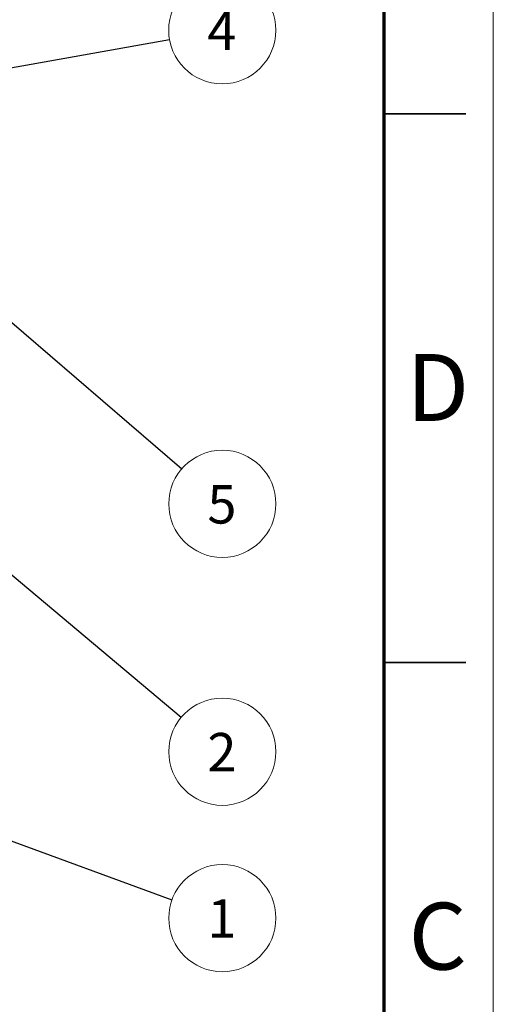
# Model space of a CAD drawing. Units: millimetres. Extents: x 0 to 840, y 0 to 594.
# Drawn here: x 754 to 840, y 235 to 414 of the extents above; entities that cross this region are included whole.
import ezdxf

# ---------------------------------------------------------------- set-up
doc = ezdxf.new("R2010")
doc.units = ezdxf.units.MM
doc.header["$LTSCALE"] = 2
doc.styles.add('SLDTEXTSTYLE0', font='TXT', dxfattribs={"width": 0.75})
doc.dimstyles.new('SLDDIMSTYLE0', dxfattribs={"dimtxt": 0.18, "dimasz": 1.524, "dimexe": 0, "dimexo": 0.0625, "dimgap": 0, "dimtad": 0, "dimtih": 1, "dimtoh": 1, "dimdec": 0, "dimrnd": 1e-09, "dimzin": 0, "dimdsep": 46, "dimtxsty": 'Standard', "dimblk1": 'DOT', "dimblk2": 'DOT', "dimsah": 1, "dimcen": 0.09, "dimadec": 0, "dimazin": 0, "dimtfac": 1.524, "dimtdec": 0, "dimtofl": 0, "dimtmove": 0, "dimatfit": 3, "dimldrblk": 'DOT', "dimfxl": 1, "dimfrac": 2, "dimtolj": 1, "dimtzin": 0, "dimarcsym": 0})

# ---------------------------------------------------------------- blocks, each defined once
blk = doc.blocks.new('_Dot')
at = {"color": 0, "linetype": 'ByBlock', "lineweight": -2}
blk.add_line((-0.5, 0), (-1, 0), dxfattribs=at)
at = {"color": 0, "linetype": 'ByBlock', "const_width": 0.5}
blk.add_lwpolyline([(-0.25, 0, 1), (0.25, 0, 1)], format="xyb", close=True, dxfattribs=at)
blk = doc.blocks.new('SW_NOTE_9')
at = {"color": 0, "linetype": 'Continuous', "lineweight": 0}
blk.add_circle((9.62, 1.71), 9.77, dxfattribs=at)
at = {"color": 0, "linetype": 'Continuous', "lineweight": 0, "insert": (9.55, 5.12), "char_height": 7, "attachment_point": 2, "style": 'SLDTEXTSTYLE0'}
blk.add_mtext('4', dxfattribs=at)
blk = doc.blocks.new('SW_NOTE_10')
at = {"color": 0, "linetype": 'Continuous', "lineweight": 0}
blk.add_circle((7.41, -6.37), 9.77, dxfattribs=at)
at = {"color": 0, "linetype": 'Continuous', "lineweight": 0, "insert": (7.34, -2.96), "char_height": 7, "attachment_point": 2, "style": 'SLDTEXTSTYLE0'}
blk.add_mtext('5', dxfattribs=at)
blk = doc.blocks.new('SW_NOTE_11')
at = {"color": 0, "linetype": 'Continuous', "lineweight": 0}
blk.add_circle((7.49, -6.28), 9.77, dxfattribs=at)
at = {"color": 0, "linetype": 'Continuous', "lineweight": 0, "insert": (7.42, -2.86), "char_height": 7, "attachment_point": 2, "style": 'SLDTEXTSTYLE0'}
blk.add_mtext('2', dxfattribs=at)
blk = doc.blocks.new('SW_NOTE_13')
at = {"color": 0, "linetype": 'Continuous', "lineweight": 0}
blk.add_circle((9.18, -3.36), 9.77, dxfattribs=at)
at = {"color": 0, "linetype": 'Continuous', "lineweight": 0, "insert": (9.1, 0.06), "char_height": 7, "attachment_point": 2, "style": 'SLDTEXTSTYLE0'}
blk.add_mtext('1', dxfattribs=at)

msp = doc.modelspace()

# ---------------------------------------------------------------- linework, layer by layer
at = {"color": 7, "linetype": 'Continuous', "lineweight": 18}
msp.add_line((840, 594), (840, 0), dxfattribs=at)
at = {"color": 7, "linetype": 'Continuous', "lineweight": 70}
msp.add_line((820, 574), (820, 20), dxfattribs=at)
at = {"color": 7, "linetype": 'Continuous', "lineweight": 35}
for p, q in [((820, 397), (835, 397)), ((820, 297), (835, 297)), ((835, 297), (820, 297))]:
    msp.add_line(p, q, dxfattribs=at)

# ---------------------------------------------------------------- block references
at = {"color": 7, "linetype": 'Continuous', "lineweight": 0}
for name, p in [('SW_NOTE_9', (780.94, 410.54)), ('SW_NOTE_10', (783.16, 332.3)), ('SW_NOTE_11', (783.08, 287.03)), ('SW_NOTE_13', (781.39, 253.78))]:
    msp.add_blockref(name, p, dxfattribs=at)

# ---------------------------------------------------------------- texts
at = {"color": 7, "linetype": 'Continuous', "lineweight": 0, "char_height": 12.19, "attachment_point": 2, "style": 'SLDTEXTSTYLE0'}
for s, insert in [('D', (829.86, 353.23)), ('C', (829.87, 253.23))]:
    msp.add_mtext(s, dxfattribs=dict(at, insert=insert))

# ---------------------------------------------------------------- leaders
at = {"color": 7, "linetype": 'Continuous', "lineweight": 0}
for points in [[(710.17, 403.43), (781.84, 439.66)], [(712.02, 398.31), (780.94, 410.54)], [(713.31, 392.4), (783.16, 332.3)], [(724.29, 336.32), (783.08, 287.03)], [(679.68, 291), (781.39, 253.78)]]:
    msp.add_leader(points, dimstyle='SLDDIMSTYLE0', dxfattribs=at)

doc.saveas('drawing.dxf')
